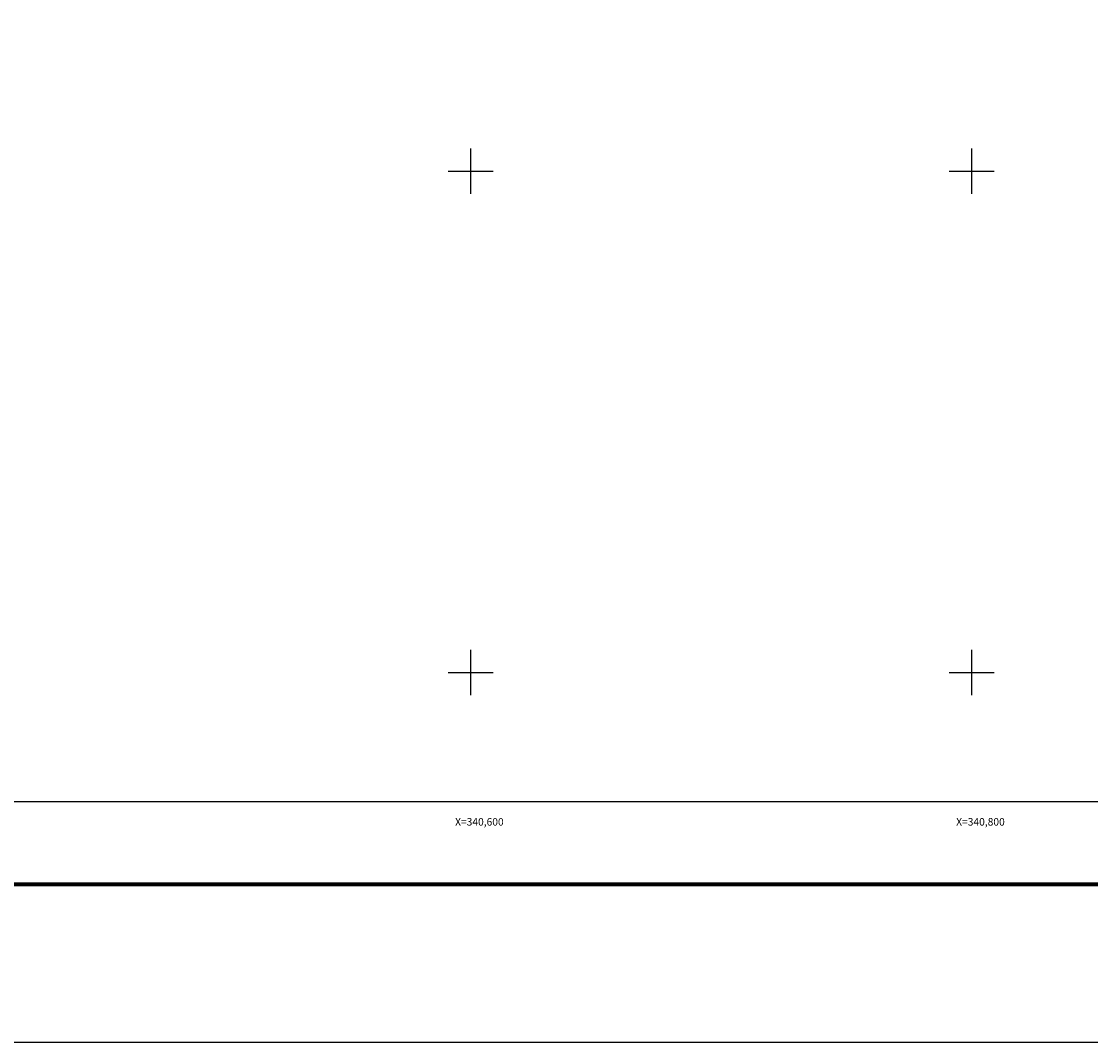
# Model space of a CAD drawing. Units: inches. Extents: x 339676 to 342076, y 3305452 to 3307252.
# Drawn here: x 340421 to 340847, y 3305452 to 3305860 of the extents above; entities that cross this region are included whole.
import ezdxf
from ezdxf.enums import TextEntityAlignment as Align

# ---------------------------------------------------------------- set-up
doc = ezdxf.new("R2010")
doc.units = ezdxf.units.IN
doc.header["$MEASUREMENT"] = 0
for name, color, linetype in [('130BD12', 7, 'Continuous'), ('CVL_RET_TX', 2, 'Continuous'), ('CVL_RETUTM', 8, 'Continuous'), ('MARGEN', 7, 'Continuous')]:
    doc.layers.add(name, color=color, linetype=linetype)
doc.styles.add('MONOTXT4', font='MONOTXT4.shx')

msp = doc.modelspace()

# ---------------------------------------------------------------- linework, layer by layer
msp.add_line((339740.76, 3305515.43), (341992.61, 3305515.43))
at = {"color": 7}
msp.add_lwpolyline([(341600, 3305548.45), (339800, 3305548.45), (339800, 3307148.45), (341600, 3307148.45)], close=True, dxfattribs=at)
msp.add_lwpolyline([(341600, 3305548.45), (339800, 3305548.45), (339800, 3307148.45), (341600, 3307148.45)], close=True, dxfattribs=at)
msp.add_lwpolyline([(341600, 3305548.45), (339800, 3305548.45), (339800, 3307148.45), (341600, 3307148.45)], close=True, dxfattribs=at)
msp.add_lwpolyline([(341600, 3305548.45), (339800, 3305548.45), (339800, 3307148.45), (341600, 3307148.45)], close=True, dxfattribs=at)
msp.add_lwpolyline([(341600, 3305548.45), (339800, 3305548.45), (339800, 3307148.45), (341600, 3307148.45)], close=True, dxfattribs=at)
at = {"layer": '130BD12', "color": 7, "linetype": 'Continuous', "lineweight": 25}
msp.add_lwpolyline([(341600, 3305548.45), (339800, 3305548.45), (339800, 3307148.45), (341600, 3307148.45)], close=True, dxfattribs=at)
at = {"layer": 'CVL_RETUTM', "color": 7, "linetype": 'Continuous'}
for p, q in [((340600, 3305809), (340600, 3305791)), ((340800, 3305809), (340800, 3305791)), ((340591, 3305800), (340609, 3305800)), ((340791, 3305800), (340809, 3305800)), ((340600, 3305609), (340600, 3305591)), ((340800, 3305609), (340800, 3305591)), ((340591, 3305600), (340609, 3305600)), ((340791, 3305600), (340809, 3305600))]:
    msp.add_line(p, q, dxfattribs=at)
at = {"layer": 'MARGEN', "color": 255, "linetype": 'Continuous', "elevation": 2.32}
msp.add_lwpolyline([(339675.8, 3307252.33), (342075.8, 3307252.33), (342075.8, 3305452.33), (339675.8, 3305452.33)], close=True, dxfattribs=at)
at = {"layer": 'MARGEN', "color": 7, "linetype": 'Continuous'}
msp.add_lwpolyline([(339800, 3307148.45), (341600, 3307148.45), (341600, 3305548.45), (339800, 3305548.45)], close=True, dxfattribs=at)
at = {"layer": 'MARGEN', "color": 7, "linetype": 'Continuous', "const_width": 1.6}
msp.add_lwpolyline([(339740.76, 3305515.43), (341992.61, 3305515.43)], dxfattribs=at)

# ---------------------------------------------------------------- texts
at = {"layer": 'CVL_RET_TX', "color": 7, "style": 'MONOTXT4'}
for s, p in [('X=340,600', (340613.21, 3305540.41)), ('X=340,800', (340813.21, 3305540.41))]:
    msp.add_text(s, height=3, dxfattribs=at).set_placement(p, align=Align.MIDDLE_RIGHT)

doc.saveas('drawing.dxf')
